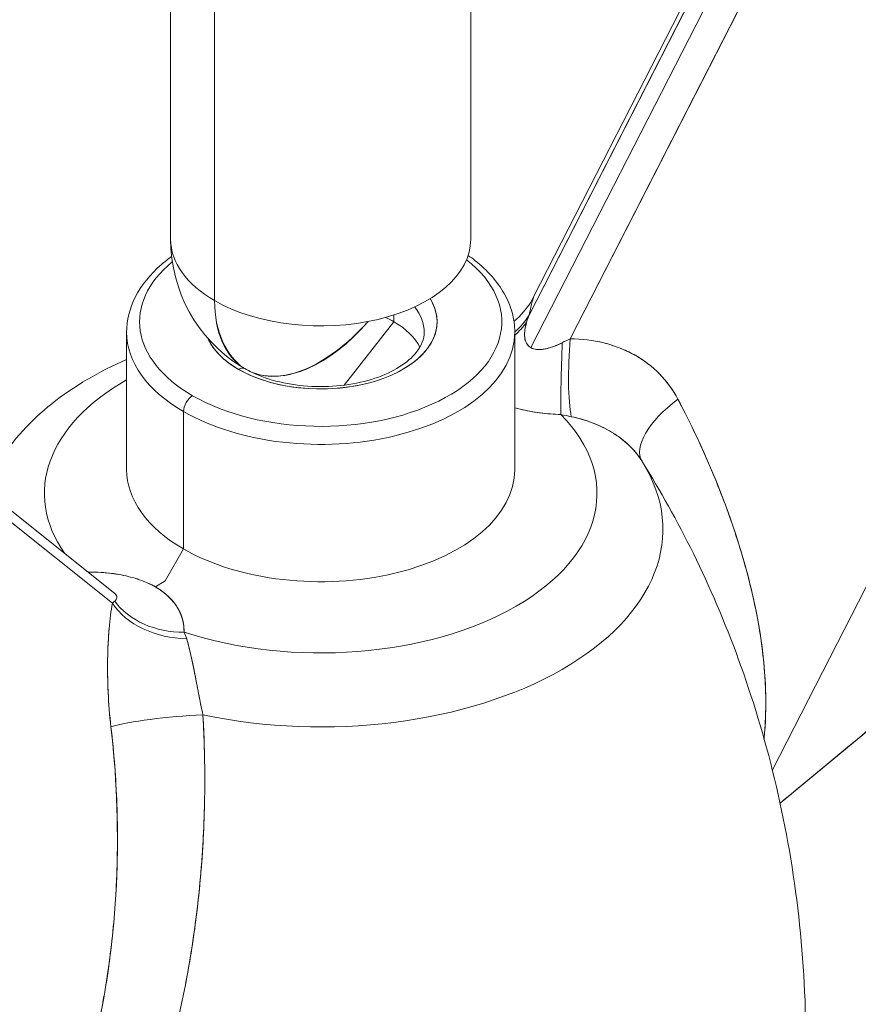
# Model space of a CAD drawing. Units: inches. Extents: x 3 to 195, y 3 to 12.
# Drawn here: x 180 to 180, y 7 to 7 of the extents above; entities that cross this region are included whole.
import ezdxf

# ---------------------------------------------------------------- set-up
doc = ezdxf.new("R2010")
doc.units = ezdxf.units.IN
doc.header["$MEASUREMENT"] = 0
doc.layers.get('0').update_dxf_attribs({"linetype": 'CONTINUOUS'})
doc.layers.add('DETAIL', color=1, linetype='CONTINUOUS')

# ---------------------------------------------------------------- blocks, each defined once
blk = doc.blocks.new('A$Cbec77016')
at = {"color": 0, "linetype": 'Continuous', "lineweight": 0, "extrusion": (5.551115123125784e-17, 0.8164970772681235, 0.5773495672576643)}
for p, q in [((-0.05800000000000029, -2.738877373105898), (-0.05800000000000027, -2.348195257618736)), ((-0.04101226810143421, -2.350171547253077), (-0.04101226810143423, -2.76255570198347)), ((-0.04101226810143423, -2.76255570198347), (-0.04101226810143409, -2.350171547253077)), ((0.05799999999999948, -2.738877373105897), (0.05799999999999961, -2.36169026677902)), ((0.2009191339763196, -2.532949603438448), (0.08052742095743302, -2.768130517909838)), ((0.08052742094039499, -2.768130517943122), (0.2009191339381772, -2.532949603512958)), ((0.2002672089032376, -2.530681743841428), (0.08231346630109403, -2.761100170837973)), ((0.2062304546514854, -2.536508963609374), (0.08121501577666689, -2.780722161351317)), ((0.0812150157918483, -2.780722161321661), (0.2062304546402328, -2.536508963631356)), ((0.09645558029056998, -2.777326667291608), (0.2168472931575955, -2.542145753116872)), ((0.2168472931968592, -2.542145753040172), (0.09645558023653843, -2.777326667397157)), ((0.3229535019064055, -2.654031047426074), (0.1745705821442619, -2.943891786140152)), ((0.02828432282857461, -2.768112003527202), (0.02828432282857461, -2.770720818680184)), ((0.0282843228285745, -2.770720818680184), (0.02828432282857439, -2.768112003527202)), ((0.02828432282857495, -2.770720818680183), (0.009010787345432132, -2.795220579635254)), ((0.00901078734543202, -2.795220579635254), (0.0282843228285745, -2.770720818680184)), ((-0.2049609960134337, -2.775508194874223), (-0.08005556121176118, -2.875278832173066)), ((-0.07500000000000052, -2.774803244505695), (-0.07500000000000052, -2.827875554528123)), ((0.07499999999999961, -2.774803244505695), (0.07499999999999961, -2.827875554528123)), ((-0.200919133823756, -2.78334213925521), (-0.08052742095743394, -2.879507353817292)), ((-0.08052742094039579, -2.879507353830902), (-0.200919133917987, -2.783342139179941)), ((-0.05303310530357853, -2.805421773226694), (-0.05303310530357854, -2.858494083249122)), ((-0.05303310530357843, -2.858494083249122), (-0.05303310530357853, -2.805421773226694)), ((-0.05303310530357843, -2.858494083249122), (-0.06015928128606898, -2.870836952102056)), ((-0.0601592812860692, -2.870836952102056), (-0.05303310530357865, -2.858494083249122)), ((-0.06385451413808586, -2.873194003463781), (-0.06015928143203555, -2.870836952354877)), ((-0.06015928143203588, -2.870836952354877), (-0.06385451409764299, -2.873194003437984)), ((-0.06213699902379612, -2.874262451377525), (-0.0621377055582615, -2.874263675128141)), ((-0.0621377055582615, -2.874263675128141), (-0.06213699902379612, -2.874262451377525)), ((0.1775662649516311, -2.95670998823146), (0.2139896375125013, -2.926533397375537))]:
    blk.add_line(p, q, dxfattribs=at)
at = {"color": 0, "linetype": 'Continuous', "lineweight": 0, "extrusion": (-1.430716416038571e-16, 1.110223024625157e-16, -1)}
blk.add_arc((1.567428707390615e-15, -2.738877373105899), 0.05799999999999626, 302.3654241170823, 8.536355809883001e-13, dxfattribs=at)
at = {"color": 0, "linetype": 'Continuous', "lineweight": 0, "extrusion": (-8.756049037259929e-17, 0, -1)}
blk.add_arc((7.902725901530051e-16, -2.738877373105898), 0.05799999999999706, 302.365424117081, 0, dxfattribs=at)
at = {"color": 0, "linetype": 'Continuous', "lineweight": 0, "extrusion": (-2.163844852837181e-16, 2.775557561562919e-16, -1)}
blk.add_ellipse((-4.00991936156596e-15, -2.7388773731059), major_axis=(-0.05800000000000002, 7.048910479748901e-16), ratio=0.5773495672576591, start_param=-0.7853963397280497, end_param=3.252953462151709e-14, dxfattribs=at)
at = {"color": 0, "linetype": 'Continuous', "lineweight": 0}
for centre, major_axis, ratio, start_param, end_param in [((-3.461833803029425e-16, -2.738877373105898), (-0.05800000000000001, -3.79824817480788e-16), 0.5773495672576585, -8.171241461241152e-14, 0.7853963397279292), ((-4.120941664028474e-15, -2.738877373105899), (0.058, 3.287261913389764e-15), 0.577349567257662, -2.35619631386191, -1.252331571777177e-13), ((-4.586489744521954e-16, -2.770720759119354), (-0.04499999999999997, 7.172110743818024e-17), 0.5773495672576633, 0.2481939091300741, 3.491785913463262), ((-4.586489744521954e-16, -2.770720759119354), (0.04499999999999997, 2.611472505325755e-15), 0.5773495672576633, -2.356196313861926, 0.3501932598732931), ((3.17766993202472e-16, -2.787050700664716), (-0.03999999999999845, -2.381283931395459e-15), 0.5773495672576643, -2.356196313861925, -2.248971745411923), ((0.0539304045834773, -2.754833734169098), (0.02937159621981317, -0.006108136827244734), 0.8862292984684693, -0.6054784196592911, -0.2900159873501928), ((0.08136257491080733, -2.776842207569268), (0.002451752085531583, 0.01313089212193556), 0.2331873579854367, 0.8897274309092811, 1.142511641493672), ((0.113499267206134, -2.961231270545228), (0.02748944223585772, -0.1994873578882013), 0.1339060218496519, -2.905665488663401, -2.8558742606919), ((2.067446907399563e-16, -2.787050700664716), (0.04000000000000008, -5.246528627008738e-17), 0.5773495672576633, 0.2869987358827544, 0.7853963397280667), ((0.05359392150665397, -2.758196069383264), (0.02999858403519763, -0.0002914719250234127), 0.8419837103237782, -0.7680694218167607, -0.5140105663011768), ((-3.478117093854153e-16, -2.774803244505695), (-0.07500000000000011, 1.131265573148726e-16), 0.5773495672576632, -1.666873483685549e-08, 0.7853963397280415), ((4.293444078521943e-16, -2.774803244505694), (0.07499999999999998, 4.363785348726955e-15), 0.5773495672576632, -2.356196313861926, 1.438132990472241e-08), ((-5.696712769147111e-16, -2.770720759119354), (-0.04499999999999994, 7.030471079017679e-17), 0.5773495672576632, 0.2481939091300785, 0.7853963397280475), ((0.09418219571072871, -2.78162977701998), (-0.00102763471372492, -0.0299823942822306), 0.03062541338398809, -1.663678857432386, -0.5891863701943589), ((0.1008874466444796, -2.781944460904936), (-0.001852145891175645, -0.02994277134130729), 0.158615206513074, -1.715816403952116, -0.5448213433268099), ((-0.03181986318214748, -2.793174361738294), (0.002500004559169378, 0.004330124386681308), 0.5773516730509928, 3.941849932553317e-08, 0.785398163397399), ((3.61161527549534e-10, -2.837033349651064), (-0.1067930039999999, -2.832793296006924e-18), 0.5773495672576644, -0.792182634864484, 0.3840830087209859), ((-0.04949756495000647, -2.803380537978628), (-0.002500004559169123, -0.004330124386681467), 0.5773516730509848, -2.356194490192427, -0.7853981633975717), ((0.1496066476424913, -2.808678626664349), (-0.02543011034156935, -0.0159156994196174), 0.4376547875132791, -1.386220993860759, 0.004058798784136286), ((-3.611618957471662e-10, -2.837033349413752), (0.106793004, 6.365558270598291e-15), 0.5773495672576643, -2.088144752791168, 0.5173447799461215), ((1.147702334523825e-11, -2.850905796194771), (0.13227497, -1.867390904780779e-17), 0.5773495672576642, -1.921911200922191, 0.3458375271061431), ((-3.502171955299775e-16, -2.827875554528123), (-0.07500000000000015, -2.37724091442425e-17), 0.5773495672576633, -2.664535259100376e-15, 0.7853963397280354), ((2.048943167826008e-16, -2.827875554528123), (0.07499999999999998, 4.332796329674211e-15), 0.5773495672576631, -2.356196313861926, -1.794120407794253e-13), ((-0.05393040541174534, -2.871328155071575), (0.02971907854637888, -0.004095896770445415), 0.7230156668333207, -2.570002500966748, -1.399007421761854), ((-0.05359392227349704, -2.866947943519183), (0.0299989068856457, -0.0002560969862340087), 0.7892865427765298, -2.612663443252828, -1.538170946130807), ((-0.05479971071386105, -2.926692118321332), (-0.02989584575039259, -0.002497680297543156), 0.1156952883819702, -1.89693115165938, -0.506651334691081)]:
    blk.add_ellipse(centre, major_axis=major_axis, ratio=ratio, start_param=start_param, end_param=end_param, dxfattribs=at)
at = {"color": 0, "linetype": 'Continuous', "lineweight": 0, "extrusion": (-1.507317559821278e-16, 1.665334536937822e-16, -1)}
blk.add_ellipse((-5.682279852279737e-16, -2.738877373105897), major_axis=(0.058, -1.307585262516122e-15), ratio=0.5773495672576621, start_param=-4.263256414560601e-14, end_param=2.356196313861671, dxfattribs=at)
at = {"color": 0, "linetype": 'Continuous', "lineweight": 0, "extrusion": (-1.064841823822441e-16, 3.88578058618805e-16, -1)}
blk.add_ellipse((-4.586489744521954e-16, -2.770720759119354), major_axis=(-0.06999999999999999, 1.153432248540674e-16), ratio=0.5773495672576633, start_param=-0.785396339728039, end_param=0.6106701745036582, dxfattribs=at)
at = {"color": 0, "linetype": 'Continuous', "lineweight": 0, "extrusion": (-1.637151451346392e-16, 5.551115123125788e-16, -1)}
blk.add_ellipse((-4.586489744521954e-16, -2.770720759119354), major_axis=(-0.06999999999999999, 1.210088114460813e-16), ratio=0.5773495672576633, start_param=-0.7853963397280355, end_param=0.61067017450366, dxfattribs=at)
at = {"color": 0, "linetype": 'Continuous', "lineweight": 0, "extrusion": (-7.958851252718421e-17, 2.775557561562893e-16, -1)}
blk.add_ellipse((-4.586489744521954e-16, -2.770720759119354), major_axis=(0.07, -1.220617987362624e-16), ratio=0.5773495672576633, start_param=-0.6346332262448833, end_param=2.356196313861741, dxfattribs=at)
at = {"color": 0, "linetype": 'Continuous', "lineweight": 0, "extrusion": (-2.23575497747887e-17, 2.220446049250314e-16, -1)}
blk.add_ellipse((-4.586489744521954e-16, -2.770720759119354), major_axis=(0.07, -1.163962121442486e-16), ratio=0.5773495672576632, start_param=-0.6346332262448833, end_param=2.35619631386174, dxfattribs=at)
at = {"color": 0, "linetype": 'Continuous', "lineweight": 0, "extrusion": (-9.614807587169004e-17, 5.551125246515371e-17, -1)}
blk.add_ellipse((-7.902725901530051e-16, -2.738877373105898), major_axis=(-0.02900005288636431, -0.05022944288550306), ratio=0.5773516730509889, start_param=0.02438540917270507, end_param=0.7853981633974509, dxfattribs=at)
at = {"color": 0, "linetype": 'Continuous', "lineweight": 0, "extrusion": (-1.617893654188806e-16, 1.665334536937739e-16, -1)}
blk.add_ellipse((-3.478117093854153e-16, -2.774803244505695), major_axis=(0.03999999999999989, -7.97602268911335e-17), ratio=0.5773495672576633, start_param=-0.4372641430786661, end_param=3.353663569072296e-09, dxfattribs=at)
at = {"color": 0, "linetype": 'Continuous', "lineweight": 0, "extrusion": (-1.868279116230528e-16, 1.11022302462516e-16, -1)}
blk.add_ellipse((-4.58834011847931e-16, -2.774803244505695), major_axis=(0.03999999999999994, -8.117662353913702e-17), ratio=0.5773495672576632, start_param=-0.4372641430786564, end_param=3.3537065902145e-09, dxfattribs=at)
at = {"color": 0, "linetype": 'Continuous', "lineweight": 0, "extrusion": (-1.055882436396054e-16, 2.220446049250314e-16, -1)}
blk.add_ellipse((8.728785055150503e-16, -2.787050700664715), major_axis=(0.03999999999999878, -5.053239345257171e-18), ratio=0.5773495672576642, start_param=-0.892620908178035, end_param=-0.7853963397280335, dxfattribs=at)
at = {"color": 0, "linetype": 'Continuous', "lineweight": 0, "extrusion": (-1.291381412503035e-16, 1.969520826819792e-16, -1)}
blk.add_ellipse((0.05393040489988153, -2.754833734292166), major_axis=(0.02937159621981208, -0.006108136827244422), ratio=0.8862292984684668, start_param=0.2900160106805891, end_param=0.6054784345094264, dxfattribs=at)
at = {"color": 0, "linetype": 'Continuous', "lineweight": 0, "extrusion": (-6.467384237445892e-17, 1.655371414531323e-16, -0.9999999999999999)}
blk.add_ellipse((-3.461833803029425e-16, -2.738877373105898), major_axis=(-0.0290000528863645, -0.05022944288550341), ratio=0.5773516730509887, start_param=-1.249048690275617, end_param=-0.08140514694549306, dxfattribs=at)
at = {"color": 0, "linetype": 'Continuous', "lineweight": 0, "extrusion": (-9.685187390416622e-17, 4.440892098500627e-16, -1)}
blk.add_ellipse((-4.593891240351376e-16, -2.787050700664716), major_axis=(0.03999999999999996, 9.302429289267624e-18), ratio=0.577349567257664, start_param=-0.7853963397280461, end_param=-0.2869987358827204, dxfattribs=at)
at = {"color": 0, "linetype": 'Continuous', "lineweight": 0, "extrusion": (-9.329186787058095e-18, 1.111181869782906e-16, -1)}
blk.add_ellipse((0.05359392184478916, -2.758196069197248), major_axis=(-0.02999858403519584, 0.0002914719250280331), ratio=0.8419837103237893, start_param=-2.627582074353289, end_param=-2.373523215685363, dxfattribs=at)
at = {"color": 0, "linetype": 'Continuous', "lineweight": 0, "extrusion": (-7.958851252718519e-17, 2.220446049250316e-16, -1)}
blk.add_ellipse((9.627750046464732e-17, -2.774803244505694), major_axis=(-0.07499999999999991, 1.307804986459954e-16), ratio=0.5773495672576634, start_param=-0.7853963397280426, end_param=1.66687441627289e-08, dxfattribs=at)
at = {"color": 0, "linetype": 'Continuous', "lineweight": 0, "extrusion": (-6.222246142055944e-18, 2.775557561562892e-16, -1)}
blk.add_ellipse((-4.58834011847931e-16, -2.774803244505695), major_axis=(0.07500000000000001, -1.330500105840018e-16), ratio=0.5773495672576632, start_param=-1.438143115706225e-08, end_param=2.356196313861751, dxfattribs=at)
at = {"color": 0, "linetype": 'Continuous', "lineweight": 0, "extrusion": (-1.82128541460305e-15, 3.401425751505155e-16, -1)}
blk.add_ellipse((0.09418219565341222, -2.781629777367955), major_axis=(0.001027634713725148, 0.02998239428223062), ratio=0.03062541338398258, start_param=-2.552406272683013, end_param=-1.477913785155832, dxfattribs=at)
at = {"color": 0, "linetype": 'Continuous', "lineweight": 0, "extrusion": (1.564714953789147e-16, -1.670388147144822e-16, -1)}
blk.add_ellipse((0.09105360554225016, -2.782437339331569), major_axis=(0.01282583388208234, 0.007136680332549264), ratio=0.1438362289947618, start_param=-1.310450587843879, end_param=-1.057666373890572, dxfattribs=at)
at = {"color": 0, "linetype": 'Continuous', "lineweight": 0, "extrusion": (-1.567790502550318e-16, 1.572391044792723e-16, -1)}
blk.add_ellipse((-0.005910824806212986, -2.892289725940243), major_axis=(0.1171594901683161, 0.1168167019125555), ratio=0.148921657574429, start_param=-0.4295015815565836, end_param=-0.3797103675972713, dxfattribs=at)
at = {"color": 0, "linetype": 'Continuous', "lineweight": 0, "extrusion": (-2.735991263460955e-16, 7.254104871824617e-17, -0.9999999999999999)}
blk.add_ellipse((0.1008874472954588, -2.781944461340387), major_axis=(0.001852145891176236, 0.02994277134130727), ratio=0.1586152065130664, start_param=-2.596771301621202, end_param=-1.425776234586731, dxfattribs=at)
at = {"color": 0, "linetype": 'Continuous', "lineweight": 0, "extrusion": (1.313409166335756e-16, 1.164664875749583e-16, -0.9999999999999999)}
blk.add_ellipse((-0.03181986318214748, -2.793174361738294), major_axis=(0.002500004559169355, 0.004330124386681333), ratio=0.5773516730509888, start_param=-0.7853981633974394, end_param=-3.941864201717493e-08, dxfattribs=at)
at = {"color": 0, "linetype": 'Continuous', "lineweight": 0, "extrusion": (3.675445724094891e-17, 1.665334536937735e-16, -1)}
blk.add_ellipse((2.055161420805619e-10, -2.837033349740925), major_axis=(-0.106793004, 2.06174010824599e-17), ratio=0.5773495672576643, start_param=-0.3840830002218416, end_param=0.7921826369117864, dxfattribs=at)
at = {"color": 0, "linetype": 'Continuous', "lineweight": 0, "extrusion": (8.326687869775642e-17, 1.442221138075203e-16, -1)}
blk.add_ellipse((-0.04949756495000691, -2.803380537978627), major_axis=(0.00250000455916961, 0.004330124386681179), ratio=0.5773516730509889, start_param=-2.356194490192526, end_param=-0.7853981633976743, dxfattribs=at)
at = {"color": 0, "linetype": 'Continuous', "lineweight": 0, "extrusion": (-8.83498797433625e-17, 1.411654700998428e-16, -1)}
blk.add_ellipse((0.1496066475835115, -2.808678625193097), major_axis=(-0.02543011034156932, -0.01591569941961742), ratio=0.4376547875132715, start_param=-0.004058830744375186, end_param=1.386220962478762, dxfattribs=at)
at = {"color": 0, "linetype": 'Continuous', "lineweight": 0, "extrusion": (-9.302453921187574e-17, 2.775557561562892e-16, -1)}
blk.add_ellipse((-2.055168433451014e-10, -2.837033349323891), major_axis=(0.106793004, -1.159378918749817e-17), ratio=0.5773495672576642, start_param=-0.5173447780092983, end_param=2.088144752695699, dxfattribs=at)
at = {"color": 0, "linetype": 'Continuous', "lineweight": 0, "extrusion": (-1.009411451976259e-16, 2.775557561562892e-16, -1)}
blk.add_ellipse((4.204063333221311e-12, -2.850905796198971), major_axis=(0.13227497, -1.584111575180087e-17), ratio=0.5773495672576642, start_param=-0.3458375271392349, end_param=1.921911199359217, dxfattribs=at)
at = {"color": 0, "linetype": 'Continuous', "lineweight": 0, "extrusion": (-6.335865988784341e-17, 3.33066907387547e-16, -1)}
blk.add_ellipse((9.387201432008519e-17, -2.827875554528122), major_axis=(-0.07500000000000001, 8.296642702054194e-17), ratio=0.5773495672576633, start_param=-0.7853963397280479, end_param=-1.199040866595169e-14, dxfattribs=at)
at = {"color": 0, "linetype": 'Continuous', "lineweight": 0, "extrusion": (-1.574731315148614e-16, 1.665334536937732e-16, -1)}
blk.add_ellipse((-4.612394979924931e-16, -2.827875554528123), major_axis=(0.07499999999999998, -4.513163861687107e-17), ratio=0.5773495672576635, start_param=2.64407690839804e-15, end_param=2.356196313861752, dxfattribs=at)
at = {"color": 0, "linetype": 'Continuous', "lineweight": 0, "extrusion": (2.350590034335918e-16, 1.463035553866916e-17, -1)}
blk.add_ellipse((-0.08136257491080813, -2.881981383860846), major_axis=(-0.003833001330970844, -0.004341811531351674), ratio=0.1919780069990819, start_param=-4.28370935422269, end_param=-4.030925143638299, dxfattribs=at)
at = {"color": 0, "linetype": 'Continuous', "lineweight": 0, "extrusion": (-1.740878043893999e-16, 2.254585268012282e-17, -1)}
blk.add_ellipse((-0.1134992666602467, -2.954405612652909), major_axis=(0.03727080787520728, 0.07704974356685354), ratio=0.116169277703766, start_param=-0.2994462491894618, end_param=-0.24965503197472, dxfattribs=at)
at = {"color": 0, "linetype": 'Continuous', "lineweight": 0, "extrusion": (-1.588051223355512e-16, -3.414928049162598e-17, -1)}
blk.add_ellipse((-0.05393040448506816, -2.871328155034772), major_axis=(-0.02971907854637859, 0.004095896770447953), ratio=0.7230156668333193, start_param=-1.742585198159038, end_param=-0.5715901262068295, dxfattribs=at)
at = {"color": 0, "linetype": 'Continuous', "lineweight": 0, "extrusion": (-1.165352743439034e-16, 1.675343692528941e-16, -1)}
blk.add_ellipse((-0.05359392149410682, -2.866947943898122), major_axis=(-0.02999890688564584, 0.0002560969862368243), ratio=0.789286542776528, start_param=-1.603421677892555, end_param=-0.5289291828658707, dxfattribs=at)
at = {"color": 0, "linetype": 'Continuous', "lineweight": 0, "extrusion": (-4.635758590989293e-17, 1.221627034357451e-15, -1)}
blk.add_ellipse((-0.05479971048440548, -2.926692117299368), major_axis=(0.02989584575039253, 0.002497680297542977), ratio=0.1156952883819642, start_param=-2.634941324322118, end_param=-1.244661512770887, dxfattribs=at)
at = {"color": 0, "linetype": 'Continuous', "lineweight": 0}
for points, knots in [([(-0.07500000020162191, -2.774803243783918), (-0.07500000007687059, -2.770163964583074), (-0.07383787353550887, -2.765541101599897), (-0.06934653617416599, -2.756644310074415), (-0.06589507294173692, -2.752407190143568), (-0.06032247501797673, -2.747568632160955), (-0.05900389556891984, -2.746526117516982), (-0.05761784342035882, -2.74552448673414)], [3.926989008842929, 3.926989008842929, 3.926989008842929, 3.926989008842929, 4.210593957124492, 4.210593957124492, 4.513793290315258, 4.513793290315258, 4.601079427616235, 4.601079427616235, 4.601079427616235, 4.601079427616235]), ([(0.0569959964331541, -2.745081030893914), (0.05794205346626323, -2.745746818848091), (0.05885792410977474, -2.746431236728687), (0.06210623030148342, -2.749012522515315), (0.06424294660675788, -2.751020834000466), (0.06799578333906585, -2.755273230967208), (0.06961200337792738, -2.757517968416578), (0.07225066506546439, -2.762206615871364), (0.07327231567282842, -2.764651337386575), (0.07464776505501512, -2.769665194240565), (0.07500000013252504, -2.772233702802092), (0.075000000201621, -2.774803243882958)], [6.381530990833189, 6.381530990833189, 6.381530990833189, 6.381530990833189, 6.440264570415141, 6.440264570415141, 6.597343835656973, 6.597343835656973, 6.754423100898806, 6.754423100898806, 6.911502366140638, 6.911502366140638, 7.068581631382472, 7.068581631382472, 7.068581631382472, 7.068581631382472]), ([(0.07468154083557642, -2.770560564950804), (0.0750528152581874, -2.770256339308079), (0.07541609490173272, -2.769943642006644), (0.07815976596472006, -2.767462090655097), (0.08023144990985319, -2.764844796078748), (0.08195161581389852, -2.761790238915042), (0.08213729916307576, -2.761444304686441), (0.08231354474774098, -2.761100015617746)], [0.02774667032969137, 0.02774667032969137, 0.02774667032969137, 0.02774667032969137, 0.02918610076233897, 0.02918610076233897, 0.03888502005092237, 0.03888502005092237, 0.04011813212940445, 0.04011813212940445, 0.04011813212940445, 0.04011813212940445]), ([(0.08231346173478558, -2.761100179758373), (0.08223097516163845, -2.76126160840589), (0.08205578655755529, -2.761879958341806), (0.08178633473190909, -2.762943951110083), (0.08148031869664639, -2.764152326105188), (0.08107021147731229, -2.765881337456311), (0.08052742038985382, -2.768130517649633)], [0.0007120216259109174, 0.0007120216259109174, 0.0007120216259109174, 0.0007120216259109174, 0.001007822778145688, 0.001007822778145688, 0.001007822778145688, 0.00134376370419425, 0.00134376370419425, 0.00134376370419425, 0.00134376370419425]), ([(0.08231354927624611, -2.761100006771757), (0.08227762818238558, -2.761170172909754), (0.08222360669096883, -2.761327541940847), (0.08215177605970879, -2.761571968243295), (0.08205924474656377, -2.761886835123011), (0.08193615777188511, -2.762350325573257), (0.08178504078259495, -2.762949058490463), (0.08148280679204432, -2.764146524372299), (0.08107109515373633, -2.765877676582515), (0.08052742082427376, -2.768130518311446)], [0.0007094593726741091, 0.0007094593726741091, 0.0007094593726741091, 0.0007094593726741091, 0.0008398522409518634, 0.0008398522409518634, 0.0008398522409518634, 0.001007822689142239, 0.001007822689142239, 0.001007822689142239, 0.001343763598828016, 0.001343763598828016, 0.001343763598828016, 0.001343763598828016]), ([(-0.02654587013497435, -2.790301957843808), (-0.02272755545172724, -2.79169430192273), (-0.01848328787171029, -2.792202090509708), (-0.01386147970178899, -2.791450236563576), (-0.00346008397945176, -2.789758186584088), (0.008369531224917777, -2.781757444550345), (0.01834135091217214, -2.770645215782267)], [0.8668033103412538, 0.8668033103412538, 0.8668033103412538, 0.8668033103412538, 1.226022589186828, 1.226022589186828, 1.226022589186828, 2.03444685367309, 2.03444685367309, 2.03444685367309, 2.03444685367309]), ([(0.07959541428934945, -2.770868723553268), (0.07895982644606257, -2.772999231207099), (0.0786923956368225, -2.774812653612624), (0.07884101777130935, -2.776619136578372), (0.07898963990579642, -2.77842561954412), (0.07979638470882099, -2.779903112295611), (0.08121501575530087, -2.78072216130735)], [0, 0, 0, 0, 0.000168536933228271, 0.000168536933228271, 0.000168536933228271, 0.000337073866456542, 0.000337073866456542, 0.000337073866456542, 0.000337073866456542]), ([(0.0795954138636381, -2.770868723712115), (0.07924846397037653, -2.772031707799222), (0.07901037678198695, -2.773126162222914), (0.07882771588855263, -2.774658657024769), (0.0787960300987429, -2.775151256016719), (0.07879495325834261, -2.776097835414013), (0.07882611091807266, -2.776553773777303), (0.07901611895777837, -2.777832209969818), (0.07926948134847266, -2.778573932727525), (0.07984704521543771, -2.779515478840199), (0.08007266668693379, -2.779800661480192), (0.08059395501083132, -2.780310503631946), (0.0808864010014889, -2.780531560352529), (0.08120959434340656, -2.780719027725377), (0.0812123054876238, -2.780720596690113), (0.08121501868267898, -2.780722163217702)], [-7.13947130581705e-17, -7.13947130581705e-17, -7.13947130581705e-17, -7.13947130581705e-17, 0.000203516955719416, 0.000203516955719416, 0.00030527543357916, 0.00030527543357916, 0.000407033911438904, 0.000407033911438904, 0.000610550867158391, 0.000610550867158391, 0.000712309345018135, 0.000712309345018135, 0.000814067822877878, 0.000814067822877878, 0.000814928, 0.000814928, 0.000814928, 0.000814928]), ([(0.03999999978057743, -2.774803244583144), (0.03999999973031775, -2.777304796764571), (0.03909017303037597, -2.779900955646388), (0.03538536191199747, -2.784524757409852), (0.03317800548668513, -2.786461628051737), (0.02772342039529706, -2.789866207809364), (0.02453544716985244, -2.791349203734777), (0.01739655338659583, -2.793738930412309), (0.01344035107554929, -2.794640164394149), (0.005158665293044746, -2.795726662969877), (0.0008310957187391675, -2.79590461579584), (-0.007712087589036092, -2.795500771199826), (-0.01192617075029103, -2.794917256755556), (-0.01975949430171954, -2.793071625391123), (-0.02338090924158943, -2.791813631433247), (-0.0275062356478223, -2.789843266169199), (-0.02843801831819405, -2.789353369392541), (-0.02931985875437827, -2.78884423735162)], [0.7853963513277715, 0.7853963513277715, 0.7853963513277715, 0.7853963513277715, 1.218678955310434, 1.218678955310434, 1.531847788917327, 1.531847788917327, 1.83075828596829, 1.83075828596829, 2.132753758684213, 2.132753758684213, 2.437886270449747, 2.437886270449747, 2.743656968939566, 2.743656968939566, 3.047344501547633, 3.047344501547633, 3.141592642415865, 3.141592642415865, 3.141592642415865, 3.141592642415865]), ([(0.08121501575725652, -2.780722161308479), (0.08262966072296817, -2.781538908949773), (0.08466100592750302, -2.781705785005006), (0.08681033790918412, -2.781230914950486), (0.08895966989086555, -2.780756044895966), (0.09104950093054708, -2.779989117208095), (0.09336324239722248, -2.778817602172115)], [0.000337073866456542, 0.000337073866456542, 0.000337073866456542, 0.000337073866456542, 0.000504701799154078, 0.000504701799154078, 0.000504701799154078, 0.000672329731851614, 0.000672329731851614, 0.000672329731851614, 0.000672329731851614]), ([(0.08121501868267898, -2.780722163217702), (0.08185424443684895, -2.78109123538515), (0.08260730573020512, -2.78132502925312), (0.08347419697728008, -2.781423245994622), (0.08390948236167649, -2.781472562805956), (0.08437393100958133, -2.781486919590348), (0.08485587672463767, -2.781467094800251), (0.08533782243969378, -2.781447270010155), (0.0858398277744905, -2.78139368250989), (0.08636103040961383, -2.781307714014172), (0.08688223304473706, -2.781221745518455), (0.08742264005127286, -2.781103386229338), (0.08798185403393731, -2.780953226881303), (0.08854106801660154, -2.780803067533268), (0.08912040773024153, -2.780620424311807), (0.08970843972607621, -2.780409929326843), (0.09088450369262234, -2.779988939365906), (0.09210412117155152, -2.779455132681623), (0.0933632427798614, -2.778817602858622)], [0.000337073866456542, 0.000337073866456542, 0.000337073866456542, 0.000337073866456542, 0.0004206218316595881, 0.0004206218316595881, 0.0004206218316595881, 0.0004625731240179422, 0.0004625731240179422, 0.0004625731240179422, 0.0005045244163762963, 0.0005045244163762963, 0.0005045244163762963, 0.0005464757087346546, 0.0005464757087346546, 0.0005464757087346546, 0.0005884270010930087, 0.0005884270010930087, 0.0005884270010930087, 0.0006723295840173593, 0.0006723295840173593, 0.0006723295840173593, 0.0006723295840173593]), ([(0.09645558031811328, -2.777326667470297), (0.1009049267798582, -2.777348721458231), (0.1051975449647602, -2.777869645441207), (0.1093776969777755, -2.778894608630851), (0.1135578489949771, -2.779919571821519), (0.1175045400705588, -2.781450318824494), (0.1211658807052905, -2.783476215064247), (0.1248272213400223, -2.785502111304), (0.1281037381108922, -2.787981137580485), (0.1309586859258024, -2.7908874089501), (0.1338136337407127, -2.793793680319715), (0.1361831299762374, -2.797042682385255), (0.1380922158943395, -2.800659055178601)], [3.356888468205178e-13, 3.356888468205178e-13, 3.356888468205178e-13, 3.356888468205178e-13, 0.00033520298047604, 0.00033520298047604, 0.00033520298047604, 0.00067040596095208, 0.00067040596095208, 0.00067040596095208, 0.00100560894142812, 0.00100560894142812, 0.00100560894142812, 0.00134081192190416, 0.00134081192190416, 0.00134081192190416, 0.00134081192190416]), ([(0.09645558019915322, -2.777326667470187), (0.1009404455484157, -2.77734889781523), (0.1052513022816174, -2.777877000439724), (0.1114512662741624, -2.779406025593767), (0.1134776061375238, -2.780041606736234), (0.1174175022266998, -2.781568342224399), (0.1193001564694847, -2.782446911866678), (0.122894815936722, -2.784429912778827), (0.124606816918539, -2.785534348131179), (0.1278576320484895, -2.787974891056989), (0.1294014482694053, -2.789316028257371), (0.1337262725997324, -2.793678868683478), (0.1361433234666461, -2.796967277328945), (0.1380922155643778, -2.800659055253833)], [-1.51788304147971e-18, -1.51788304147971e-18, -1.51788304147971e-18, -1.51788304147971e-18, 0.000387170518016967, 0.000387170518016967, 0.000580755777025452, 0.000580755777025452, 0.000774341036033936, 0.000774341036033936, 0.000967926295042421, 0.000967926295042421, 0.00116151155405091, 0.00116151155405091, 0.00154868207206787, 0.00154868207206787, 0.00154868207206787, 0.00154868207206787]), ([(-0.1244432162938579, -2.82501790420088), (-0.1190192619100667, -2.81632693391524), (-0.1119860227687893, -2.808840027032242), (-0.09535287319062537, -2.795563377659478), (-0.08556847491961041, -2.789912202430815), (-0.07500000000000052, -2.785340868934217)], [4.272826539118521, 4.272826539118521, 4.272826539118521, 4.272826539118521, 4.553188972215905, 4.553188972215905, 4.854803069608042, 4.854803069608042, 4.854803069608042, 4.854803069608042]), ([(0.1380922158943395, -2.800659055178601), (0.1455670945405036, -2.814818683963467), (0.1529087202903626, -2.831178881993797), (0.1585122756033077, -2.847316730823871), (0.1641158309162527, -2.863454579653947), (0.1680551754197841, -2.878666890580023), (0.1702259675730927, -2.893857208721689), (0.1721721300704291, -2.907475660144994), (0.1725633632200335, -2.919804150950308), (0.171358220775896, -2.931791265085176)], [0, 0, 0, 0, 0.25, 0.25, 0.25, 0.5, 0.5, 0.5, 0.7241304509934791, 0.7241304509934791, 0.7241304509934791, 0.7241304509934791]), ([(0.1380922155643778, -2.800659055253833), (0.14243834978499, -2.808891917418666), (0.1463189228481974, -2.817028041783976), (0.1497985663817587, -2.825061516948167), (0.1532782099153205, -2.833094992112357), (0.1563551455464588, -2.841026319811458), (0.1590446632527285, -2.848859595458616), (0.1603894221058633, -2.852776233282194), (0.1616367279122111, -2.856668470768938), (0.1627853090562208, -2.860537437267978), (0.1639338902002303, -2.864406403767017), (0.1649854762683022, -2.868260785177936), (0.1659255208778225, -2.872051036296519), (0.1678056100968632, -2.879631538533685), (0.16925314458268, -2.886990729012522), (0.170268820532798, -2.894158834961242), (0.1712844964829161, -2.901326940909962), (0.1718680501472114, -2.908303682678446), (0.1719980509454103, -2.91511921235826), (0.1720630513445097, -2.918526977198168), (0.1720143432077678, -2.921894462694017), (0.1718473425900909, -2.925225780579832), (0.1717364681740545, -2.927437496502556), (0.1715735226755608, -2.929627701928939), (0.1713586515177172, -2.931792796962271)], [0, 0, 0, 0, 0.1249999990355079, 0.1249999990355079, 0.1249999990355079, 0.2499999980710164, 0.2499999980710164, 0.2499999980710164, 0.3124999975887694, 0.3124999975887694, 0.3124999975887694, 0.3749999971065239, 0.3749999971065239, 0.3749999971065239, 0.4999999961420314, 0.4999999961420314, 0.4999999961420314, 0.6249999951775403, 0.6249999951775403, 0.6249999951775403, 0.6874999946952948, 0.6874999946952948, 0.6874999946952948, 0.728994757081161, 0.728994757081161, 0.728994757081161, 0.728994757081161]), ([(0.09281758467201272, -2.806539443662853), (0.09012429977463197, -2.806456436509057), (0.08745665992261763, -2.806252683172456), (0.08481797724239425, -2.805917935280202), (0.08349863588512495, -2.805750561331898), (0.08218139050666483, -2.805549170822605), (0.08089160537651062, -2.805316178498651), (0.07960182024635641, -2.805083186174697), (0.07833668602911846, -2.804818531204006), (0.07709683983079883, -2.804521590193376), (0.07638959164244884, -2.804352205480902), (0.07569056969474729, -2.804172318308795), (0.07500000000007788, -2.80398166194328)], [3.553954094720455e-10, 3.553954094720455e-10, 3.553954094720455e-10, 3.553954094720455e-10, 0.0002026645334344246, 0.0002026645334344246, 0.0002026645334344246, 0.0003039966237717222, 0.0003039966237717222, 0.0003039966237717222, 0.0004053287141090296, 0.0004053287141090296, 0.0004053287141090296, 0.0004631318008224508, 0.0004631318008224508, 0.0004631318008224508, 0.0004631318008224508]), ([(0.09281758476793166, -2.806539443480772), (0.08708177871822308, -2.806362665234319), (0.08192982565268479, -2.805668825893235), (0.07705881916751144, -2.804512627491351), (0.07636615737553308, -2.804348214970166), (0.07567970328044281, -2.804172116667312), (0.07500000000092176, -2.803984341015813)], [2.221845366961519e-12, 2.221845366961519e-12, 2.221845366961519e-12, 2.221845366961519e-12, 0.0004049002513215448, 0.0004049002513215448, 0.0004049002513215448, 0.0004624774549174641, 0.0004624774549174641, 0.0004624774549174641, 0.0004624774549174641]), ([(0.1242050189643107, -2.824639367189911), (0.1228336310035279, -2.822451219121813), (0.1212006975501862, -2.820447058930371), (0.1183365820334473, -2.817669992176024), (0.1173223820630291, -2.816793755286337), (0.1151971487859301, -2.815148500936338), (0.1140828210703071, -2.814376296277112), (0.1117475848561911, -2.812925883627615), (0.1105266996921762, -2.81224768747655), (0.1079707111348866, -2.810983111387945), (0.1066556188562594, -2.810406923800299), (0.1026223821947869, -2.808844824295238), (0.09980609919074655, -2.808016909778796), (0.09684201605439578, -2.807399859987419)], [-0.00154868207206787, -0.00154868207206787, -0.00154868207206787, -0.00154868207206787, -0.00116151155405091, -0.00116151155405091, -0.000967926295042421, -0.000967926295042421, -0.000774341036033936, -0.000774341036033936, -0.000580755777025452, -0.000580755777025452, -0.000387170518016967, -0.000387170518016967, 1.51788304147971e-18, 1.51788304147971e-18, 1.51788304147971e-18, 1.51788304147971e-18]), ([(0.1242050186318805, -2.824639366766398), (0.1227151077796861, -2.822262106140768), (0.1209433723951793, -2.820155811455962), (0.1189916990569819, -2.818308661932532), (0.1170400257187846, -2.816461512409103), (0.1148124537384671, -2.814791670975523), (0.1124589724802571, -2.813371771193759), (0.1101054912220476, -2.811951871411994), (0.1075488992537069, -2.810732285986079), (0.1049540626489846, -2.809749466728367), (0.1023592260442625, -2.808766647470655), (0.09963577443159853, -2.807981452545063), (0.0968420169152888, -2.807399859886878)], [7.81829305173188e-19, 7.81829305173188e-19, 7.81829305173188e-19, 7.81829305173188e-19, 0.0002146035207929203, 0.0002146035207929203, 0.0002146035207929203, 0.0004292070415858399, 0.0004292070415858399, 0.0004292070415858399, 0.0006438105623787594, 0.0006438105623787594, 0.0006438105623787594, 0.000858414083171679, 0.000858414083171679, 0.000858414083171679, 0.000858414083171679]), ([(0.1241004908068987, -2.824473754156312), (0.1241234830244017, -2.824509928300771), (0.1241464465856867, -2.824546122992396), (0.124192316265139, -2.824618553449502), (0.1242152223833064, -2.824654789214983), (0.1242609770455417, -2.824727301798748), (0.1242838255896104, -2.824763578617032), (0.1243294649723699, -2.824836173284776), (0.124352255811061, -2.824872491134236), (0.1243977796514927, -2.824945167842113), (0.124420512653233, -2.824981526700531), (0.1244432166705644, -2.825017906052029)], [0.4336909850759717, 0.4336909850759717, 0.4336909850759717, 0.4336909850759717, 0.4348645483419041, 0.4348645483419041, 0.4360381116078365, 0.4360381116078365, 0.4372116748737688, 0.4372116748737688, 0.4383852381397012, 0.4383852381397012, 0.4395588014056335, 0.4395588014056335, 0.4395588014056335, 0.4395588014056335]), ([(0.187500000034311, -3.049271118870033), (0.1875000000067873, -3.031813324001088), (0.1864444709493287, -3.014357553112839), (0.1823409406017561, -2.980159530175662), (0.1792949184213325, -2.963420597630607), (0.1715393889514022, -2.931259162567457), (0.1668329177715017, -2.915838236175186), (0.1562164772354983, -2.886724509099761), (0.1503094148612527, -2.873031462854046), (0.1377891960181654, -2.847574585094502), (0.1311780413806875, -2.835809323852335), (0.1244432158643471, -2.825017904254695)], [5.497788968361779, 5.497788968361779, 5.497788968361779, 5.497788968361779, 5.56695647785414, 5.56695647785414, 5.6361239873465, 5.6361239873465, 5.705291496838861, 5.705291496838861, 5.774459006331221, 5.774459006331221, 5.843626515823582, 5.843626515823582, 5.843626515823582, 5.843626515823582]), ([(-0.08985577541050795, -2.86745072110787), (-0.08528639539513551, -2.867416632580727), (-0.08107701589964168, -2.867790907030662), (-0.07705881915715508, -2.868539230659525), (-0.07462331588864791, -2.868992803433782), (-0.07226456034893204, -2.869616077305935), (-0.07001715772031504, -2.870401582616041), (-0.06776975509169815, -2.871187087926147), (-0.06573371645058425, -2.872109042493264), (-0.06385451415587463, -2.873194003082116)], [7.088943476259899e-05, 7.088943476259899e-05, 7.088943476259899e-05, 7.088943476259899e-05, 0.0004049002513215443, 0.0004049002513215443, 0.0004049002513215443, 0.0006073503769823161, 0.0006073503769823161, 0.0006073503769823161, 0.000809800502643088, 0.000809800502643088, 0.000809800502643088, 0.000809800502643088]), ([(-0.08985492152005127, -2.867451403210409), (-0.08816493071439548, -2.867439930384677), (-0.0864856705655659, -2.867484027116997), (-0.08481797724239527, -2.867587249903106), (-0.08349863588512597, -2.867668911254648), (-0.08218139050666563, -2.867788598167863), (-0.08089160537651165, -2.867946025320795), (-0.07960182024635766, -2.868103452473726), (-0.07833668602911971, -2.86829846514322), (-0.07709683983079964, -2.868532218262067), (-0.07585699363248001, -2.868765971380914), (-0.074642428381977, -2.869038453518183), (-0.07345436172277166, -2.86935178429572), (-0.07226629506356687, -2.869665115073257), (-0.07109804343065786, -2.870021826450751), (-0.06997813514141905, -2.870415277500771), (-0.0677477852875772, -2.871198853709946), (-0.06570680147225262, -2.872124566864719), (-0.06385452322131625, -2.873193997898044)], [7.45772499218257e-05, 7.45772499218257e-05, 7.45772499218257e-05, 7.45772499218257e-05, 0.0002026645334344243, 0.0002026645334344243, 0.0002026645334344243, 0.0003039966237717217, 0.0003039966237717217, 0.0003039966237717217, 0.0004053287141090192, 0.0004053287141090192, 0.0004053287141090192, 0.0005066608044463265, 0.0005066608044463265, 0.0005066608044463265, 0.0006079928947836238, 0.0006079928947836238, 0.0006079928947836238, 0.000809800502643088, 0.000809800502643088, 0.000809800502643088, 0.000809800502643088]), ([(-0.0795954138636389, -2.878674844217088), (-0.07924846397037723, -2.87838519030281), (-0.07901037678198776, -2.878077897849394), (-0.07882771588855343, -2.877589911832616), (-0.07879603009874371, -2.87742271142087), (-0.07879495325834342, -2.877078824442179), (-0.07882611091807347, -2.876901220134565), (-0.0790161189577794, -2.876364912832526), (-0.0792694813484738, -2.876000367633675), (-0.07977556030379741, -2.87551264033202), (-0.07990967960157937, -2.875395342826738), (-0.08005735954660244, -2.875277385464968)], [-7.17741838185404e-17, -7.17741838185404e-17, -7.17741838185404e-17, -7.17741838185404e-17, 0.000203516955719416, 0.000203516955719416, 0.00030527543357916, 0.00030527543357916, 0.000407033911438904, 0.000407033911438904, 0.000610550867158392, 0.000610550867158392, 0.000674525493492949, 0.000674525493492949, 0.000674525493492949, 0.000674525493492949]), ([(-0.0795954142893507, -2.878674843525837), (-0.0789598264460636, -2.878144219048898), (-0.07869239563682341, -2.877552904410601), (-0.07884101777131049, -2.876874816105349), (-0.07894291612418604, -2.876409904996057), (-0.07935418162200138, -2.875851513426368), (-0.08005556121176229, -2.875278832173065)], [0, 0, 0, 0, 0.0001685369332282715, 0.0001685369332282715, 0.0001685369332282715, 0.0002840892764507002, 0.0002840892764507002, 0.0002840892764507002, 0.0002840892764507002]), ([(-0.06385451414440736, -2.873194003088736), (-0.06196131026568932, -2.874287047515148), (-0.06032384823819561, -2.875489282240689), (-0.05890625178788247, -2.876824353367209), (-0.05748865533756944, -2.878159424493729), (-0.05633136923338902, -2.879564084976098), (-0.05544086436347253, -2.881028973898291), (-0.05365985462364011, -2.883958751742678), (-0.05275174127020568, -2.887098723725653), (-0.05281739668814236, -2.890621430462364)], [0.000809800502643088, 0.000809800502643088, 0.000809800502643088, 0.000809800502643088, 0.001012687509881106, 0.001012687509881106, 0.001012687509881106, 0.001215574517119124, 0.001215574517119124, 0.001215574517119124, 0.00162134853159516, 0.00162134853159516, 0.00162134853159516, 0.00162134853159516]), ([(-0.08108009413279219, -2.927197631876913), (-0.08159557819150323, -2.922799461902711), (-0.0819357123159298, -2.918400436401622), (-0.08214146914048606, -2.913976891912141), (-0.0823472259650421, -2.90955334742266), (-0.08240712861786749, -2.905220399897713), (-0.08234195683579183, -2.901042303637881), (-0.08227678505371606, -2.896864207378048), (-0.08209235076717304, -2.89294458651224), (-0.0817863347319099, -2.889314507035032), (-0.0814803186966472, -2.885684427557824), (-0.08107021147731332, -2.882427656568738), (-0.08052742038193751, -2.87950735357427)], [0, 0, 0, 0, 0.0003359409260485625, 0.0003359409260485625, 0.0003359409260485625, 0.000671881852097125, 0.000671881852097125, 0.000671881852097125, 0.001007822778145687, 0.001007822778145687, 0.001007822778145687, 0.00134376370419425, 0.00134376370419425, 0.00134376370419425, 0.00134376370419425]), ([(-0.0810800944058633, -2.927197632040111), (-0.0816087125687606, -2.922687393494712), (-0.08194861087450125, -2.918225200359624), (-0.08214896579971334, -2.913813123366542), (-0.08219905453101653, -2.912710104118271), (-0.0822402004317472, -2.911610197150836), (-0.08227274680140553, -2.910513465375458), (-0.08230529317106364, -2.90941673360008), (-0.08232925768245615, -2.908319815092835), (-0.08234468525871198, -2.907239136061219), (-0.08237554041122387, -2.905077777997987), (-0.08237289128209692, -2.902973314932729), (-0.08234008850259102, -2.900923456244072), (-0.08230728572308511, -2.898873597555415), (-0.08224430737285505, -2.896878357532102), (-0.0821517760597097, -2.894937607370896), (-0.08205924474656458, -2.89299685720969), (-0.08193615777188613, -2.891101330498558), (-0.08178504078259598, -2.889299191388732), (-0.08148280680728938, -2.885694913208123), (-0.08107109519526935, -2.882432411052865), (-0.08052742090654098, -2.879507353967121)], [0, 0, 0, 0, 0.0003359408963807462, 0.0003359408963807462, 0.0003359408963807462, 0.0004199261204759323, 0.0004199261204759323, 0.0004199261204759323, 0.0005039113445711193, 0.0005039113445711193, 0.0005039113445711193, 0.0006718817927614923, 0.0006718817927614923, 0.0006718817927614923, 0.0008398522409518655, 0.0008398522409518655, 0.0008398522409518655, 0.001007822689142238, 0.001007822689142238, 0.001007822689142238, 0.001343763581883694, 0.001343763581883694, 0.001343763581883694, 0.001343763581883694]), ([(-0.05176787971682963, -2.893199403593425), (-0.05121405342706178, -2.895207684003903), (-0.05067723210929045, -2.897358617699661), (-0.05015364927050716, -2.899667470999748), (-0.04989185794359343, -2.90082189724199), (-0.04963226024890956, -2.902020445243022), (-0.04937898504269225, -2.90323412441878), (-0.04912570983647459, -2.904447803594539), (-0.04887731958443178, -2.905682639278754), (-0.0486300959700269, -2.906940148320204), (-0.04838287235562235, -2.908197657361655), (-0.04813684719864932, -2.909477822205627), (-0.04788716079074131, -2.910782956265138), (-0.04776231758678697, -2.911435523294894), (-0.04763631140732862, -2.912095519100314), (-0.04751032746738273, -2.91275321546565), (-0.04738434352743661, -2.913410911830986), (-0.04725799292144042, -2.914068346731522), (-0.04713053509745437, -2.91472566072744), (-0.04662070380150887, -2.917354916711108), (-0.04609476781322665, -2.919982585226806), (-0.04549529791219344, -2.922615414349557)], [0, 0, 0, 0, 0.0002142152458809084, 0.0002142152458809084, 0.0002142152458809084, 0.0003213228309855623, 0.0003213228309855623, 0.0003213228309855623, 0.0004284304160902162, 0.0004284304160902162, 0.0004284304160902162, 0.0005355380011948703, 0.0005355380011948703, 0.0005355380011948703, 0.0005890917937471974, 0.0005890917937471974, 0.0005890917937471974, 0.0006426455862995241, 0.0006426455862995241, 0.0006426455862995241, 0.000856860756508832, 0.000856860756508832, 0.000856860756508832, 0.000856860756508832]), ([(-0.0517678794955845, -2.893199406231931), (-0.05124444772185179, -2.89509746848596), (-0.05072696773087872, -2.897163175247358), (-0.05022429094860783, -2.899357215720321), (-0.04972161416633727, -2.901551256193284), (-0.04921891470940067, -2.903956569779309), (-0.04872580013280505, -2.90645477108199), (-0.04823268555620921, -2.908952972384672), (-0.04772677572964592, -2.911626592661007), (-0.04721256463858727, -2.914301606807927), (-0.04669835354752918, -2.916976620954847), (-0.04614333335962708, -2.919769285663548), (-0.0454952979483473, -2.922615413770954)], [0, 0, 0, 0, 0.000214215189127208, 0.000214215189127208, 0.000214215189127208, 0.000428430378254416, 0.000428430378254416, 0.000428430378254416, 0.000642645567381624, 0.000642645567381624, 0.000642645567381624, 0.000856860756508832, 0.000856860756508832, 0.000856860756508832, 0.000856860756508832]), ([(-0.04549529791219344, -2.922615414349557), (-0.04490308547809409, -2.933361363566918), (-0.04469251050182001, -2.944037072050214), (-0.04495191931727707, -2.959946107664525), (-0.04513435656316003, -2.965231625683313), (-0.04555304541532237, -2.973133270215514), (-0.04571704993945538, -2.975765819338703), (-0.04609161832565702, -2.980995899263554), (-0.04630224087919168, -2.983595678288932), (-0.04746987003960337, -2.996519704336214), (-0.04876998247285216, -3.006620316973657), (-0.05205484349956249, -3.026363605980814), (-0.05403981553805062, -3.036006085574909), (-0.05750125124588459, -3.050124590408046), (-0.05873576621784996, -3.054773075242509), (-0.06070499657122078, -3.06165784254938), (-0.0613809840655363, -3.063938095808629), (-0.06277149626516346, -3.068468926762966), (-0.06348614824949197, -3.070719588557236), (-0.06713029109796423, -3.081827877939812), (-0.07028976760100228, -3.090309374962312), (-0.0769964905172408, -3.106497274673549), (-0.08054411876764192, -3.114203371992243), (-0.08792179470490427, -3.128856787679439), (-0.0917523027179388, -3.135803852525312), (-0.09566246463748099, -3.14237478825977)], [-0.00690642916244046, -0.00690642916244046, -0.00690642916244046, -0.00690642916244046, -0.00604312551713527, -0.00604312551713527, -0.00561147369448268, -0.00561147369448268, -0.00539564778315638, -0.00539564778315638, -0.00517982187183009, -0.00517982187183009, -0.0043165182265249, -0.0043165182265249, -0.00345321458121971, -0.00345321458121971, -0.00302156275856712, -0.00302156275856712, -0.00280573684724082, -0.00280573684724082, -0.00258991093591452, -0.00258991093591452, -0.00172660729060934, -0.00172660729060934, -0.000863303645304148, -0.000863303645304148, 1.03909936211011e-15, 1.03909936211011e-15, 1.03909936211011e-15, 1.03909936211011e-15]), ([(-0.0454952980674105, -2.922615414445321), (-0.04498334860873878, -2.931904953480727), (-0.04472152650984686, -2.94175544532014), (-0.04483168072870915, -2.952133949763266), (-0.04484022876129425, -2.952939327851186), (-0.04485094705461003, -2.953747854650851), (-0.04486279670131545, -2.954479165502017), (-0.04502734681613043, -2.964634513379923), (-0.04553924972447778, -2.975101006323631), (-0.04647182424957022, -2.985469201582363), (-0.04740439877466254, -2.995837396841095), (-0.04866214090288526, -3.00590962495845), (-0.05030493375726233, -3.015843177297122), (-0.05194772661163929, -3.025776729635794), (-0.05390662381328473, -3.035408295518234), (-0.05621613851270194, -3.044881211402796), (-0.0585256532121198, -3.054354127287358), (-0.06114347508951937, -3.063533896320326), (-0.06404992918989119, -3.072436904939821), (-0.06695638329026335, -3.081339913559316), (-0.07011911853481803, -3.089866919391636), (-0.07354028638908985, -3.098154952471147), (-0.07790700163276867, -3.108733644289271), (-0.08262267028508333, -3.118649102562469), (-0.08743155407981121, -3.127728250750388), (-0.09015785301872672, -3.132875489304606), (-0.09291376061396142, -3.137755656320553), (-0.09566246396368175, -3.142374788341836)], [4.511085640737303e-11, 4.511085640737303e-11, 4.511085640737303e-11, 4.511085640737303e-11, 0.1159984515060677, 0.1159984515060677, 0.1159984515060677, 0.125, 0.125, 0.125, 0.25, 0.25, 0.25, 0.375, 0.375, 0.375, 0.5, 0.5, 0.5, 0.625, 0.625, 0.625, 0.75, 0.75, 0.75, 0.9095476833380911, 0.9095476833380911, 0.9095476833380911, 1, 1, 1, 1]), ([(-0.1194421151838072, -3.133052655448858), (-0.1132864057659365, -3.122015223517706), (-0.1066521468297811, -3.108503508374502), (-0.1006105381966846, -3.092753662651786), (-0.0945689295635879, -3.077003816929068), (-0.08958283696649963, -3.060402663235945), (-0.08574644439451709, -3.041798202361747), (-0.08191005182253433, -3.023193741487548), (-0.07958104458270468, -3.004471891595321), (-0.07882532233279896, -2.984627098717257), (-0.07806960008289301, -2.964782305839192), (-0.07903964463758908, -2.94460698405783), (-0.08108009413279219, -2.927197631876913)], [0, 0, 0, 0, 0.25, 0.25, 0.25, 0.5, 0.5, 0.5, 0.75, 0.75, 0.75, 1, 1, 1, 1]), ([(-0.1194421147850349, -3.133052655344406), (-0.1159962336149626, -3.12687405244456), (-0.1126315648370705, -3.120346348921514), (-0.1061900618118885, -3.106586628132918), (-0.1031127078414146, -3.099354807235287), (-0.09735281198023585, -3.084171629996923), (-0.09466983734057802, -3.07622056596237), (-0.09162755044374163, -3.065811898468468), (-0.09103378075056959, -3.063703224010573), (-0.0898845890751542, -3.059458687394788), (-0.08932905112760994, -3.057322746036682), (-0.08772067303327538, -3.050874356781005), (-0.08672606368519478, -3.046521378403114), (-0.08398372262725054, -3.033302780207833), (-0.08247714556619681, -3.024278083572528), (-0.08015769987382729, -3.005804304654352), (-0.07934446142652277, -2.996355459563776), (-0.07880192125235855, -2.984266077676424), (-0.07871716615836613, -2.981834220340976), (-0.0785964320967242, -2.976941922562941), (-0.07856050403945083, -2.974479378824588), (-0.07852778336579494, -2.967087795759291), (-0.07860554936762579, -2.962143197263488), (-0.07914105295279819, -2.947257816303636), (-0.07990002880088146, -2.937266087681252), (-0.0810800944058633, -2.927197632040111)], [-1.03909936211011e-15, -1.03909936211011e-15, -1.03909936211011e-15, -1.03909936211011e-15, 0.000863303645304148, 0.000863303645304148, 0.00172660729060934, 0.00172660729060934, 0.00258991093591452, 0.00258991093591452, 0.00280573684724082, 0.00280573684724082, 0.00302156275856712, 0.00302156275856712, 0.00345321458121971, 0.00345321458121971, 0.0043165182265249, 0.0043165182265249, 0.00517982187183009, 0.00517982187183009, 0.00539564778315638, 0.00539564778315638, 0.00561147369448268, 0.00561147369448268, 0.00604312551713527, 0.00604312551713527, 0.00690642916244046, 0.00690642916244046, 0.00690642916244046, 0.00690642916244046])]:
    blk.add_open_spline(points, degree=3, knots=knots, dxfattribs=at)
for points in [[(-0.04101226810143212, -2.76255570198347), (-0.04101226810143201, -2.774568752712683), (-0.03662903818914122, -2.783789842344778), (-0.02969853885561537, -2.788683632353026)], [(-0.02931985872818256, -2.788844237353773), (-0.02978174538885671, -2.788577566312091), (-0.03022994159395088, -2.788305628445622), (-0.03066385959404484, -2.788029064384741)], [(0.09684201605439578, -2.807399859987419), (0.09554581127737248, -2.807130020882354), (0.0942070558356629, -2.806846550425198), (0.092817584777089, -2.806539443666091)], [(0.0968420169152888, -2.807399859886878), (0.09551208435320278, -2.807123000160606), (0.09416916335118052, -2.806838175582592), (0.0928175851014471, -2.806539444011406)], [(-0.08005724619269185, -2.875277476006871), (-0.07996612832775786, -2.875350258382595), (-0.07991030313185112, -2.875387143243795), (-0.07991030325193606, -2.875387143165506)], [(-0.05281739671282872, -2.890621430915778), (-0.05237067182693646, -2.891442577295596), (-0.05201640662886977, -2.892298199809208), (-0.0517678794955845, -2.893199406231931)], [(-0.05281739644486385, -2.890621430376111), (-0.05235814726655699, -2.891465598376395), (-0.05201010397213159, -2.892321053976835), (-0.05176787912991179, -2.893199405721702)], [(0.2139896379616787, -2.926533397177218), (0.2008255437527414, -2.937439617954479), (0.1886846189535391, -2.947498250281487), (0.177566058940839, -2.956709041690115)]]:
    blk.add_open_spline(points, degree=3, dxfattribs=at)
blk.add_rational_spline([(-0.06385452322131648, -2.873193997898044), (-0.06384666122235906, -2.873198537100288), (-0.06383880262308318, -2.873203078891724), (-0.0629016816494289, -2.873745221002089), (-0.0620175892638334, -2.87432123753114), (-0.06035996082184449, -2.87554042806745), (-0.05959698255104397, -2.876175312591893), (-0.05749400216095626, -2.878151450587815), (-0.05633859116086672, -2.879563734511684), (-0.05495848818122264, -2.881816764259648), (-0.05455702075023752, -2.882593366358233), (-0.0538863198217653, -2.884156417769933), (-0.05361433427576858, -2.884946508656516), (-0.05297614787088647, -2.8873401970098), (-0.05278656395386019, -2.888967106067889), (-0.05281739659834219, -2.890621430378752)], [0.9999999989493438, 0.9999999989493438, 0.9999999989493435, 0.99999999894931, 0.9999999989473018, 0.9999999989392481, 0.9999999989332691, 0.9999999989097055, 0.9999999988865456, 0.9999999988404398, 0.9999999988230757, 0.9999999987852566, 0.9999999987647377, 0.999999998698464, 0.9999999986480059, 0.9999999985912122], degree=3, knots=[-0.000814928, -0.000814928, -0.000814928, -0.000814928, -0.00081406782287788, -0.00081406782287788, -0.000712309345018136, -0.000712309345018136, -0.000610550867158392, -0.000610550867158392, -0.000407033911438904, -0.000407033911438904, -0.00030527543357916, -0.00030527543357916, -0.000203516955719416, -0.000203516955719416, 7.17741838185404e-17, 7.17741838185404e-17, 7.17741838185404e-17, 7.17741838185404e-17], dxfattribs=at)
blk = doc.blocks.new('WEB00674')
at = {"layer": 'DETAIL', "xscale": 1.375, "yscale": 1.375, "zscale": 1.375}
blk.add_blockref('A$Cbec77016', (69.65978631163279, 19.33157333953159), dxfattribs=at)

msp = doc.modelspace()

# ---------------------------------------------------------------- block references
at = {"xscale": 0.125, "yscale": 0.125, "zscale": 0.125}
msp.add_blockref('WEB00674', (171.250939746992, 4.87089618827778), dxfattribs=at)

doc.saveas('drawing.dxf')
